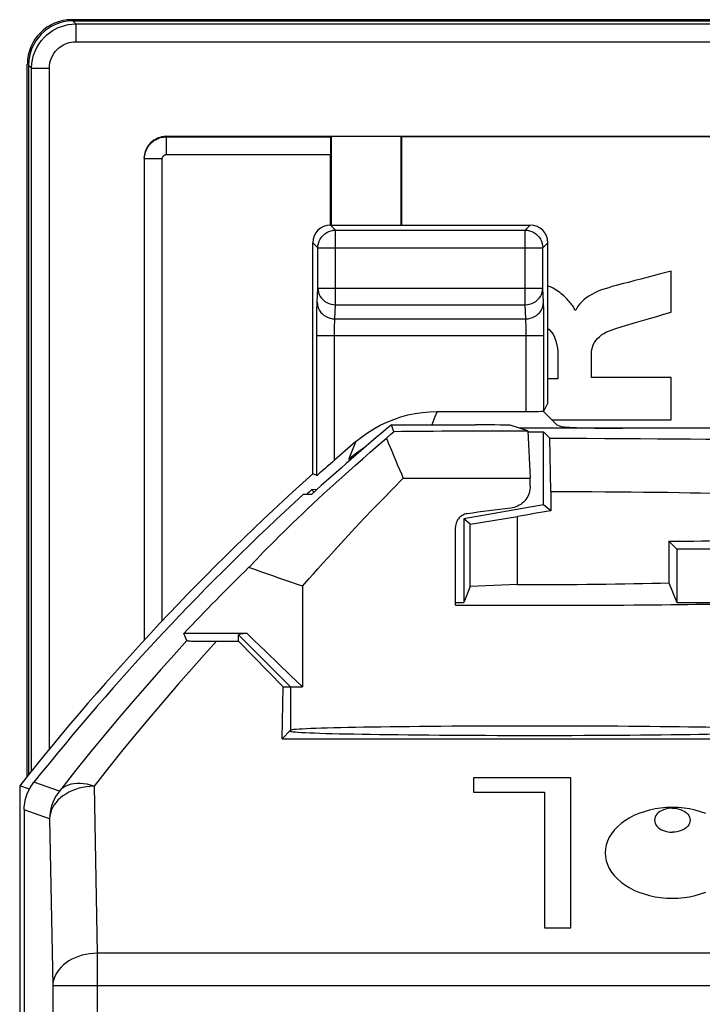
# Model space of a CAD drawing. Units: millimetres. Extents: x -11.1 to 11.1, y -26.3 to 26.3.
# Drawn here: x -11.1 to -3.4, y 15.2 to 26.3 of the extents above; entities that cross this region are included whole.
import ezdxf

# ---------------------------------------------------------------- set-up
doc = ezdxf.new("R2010")
doc.units = ezdxf.units.MM
doc.header["$LTSCALE"] = 16.335
doc.layers.get('0').update_dxf_attribs({"linetype": 'CONTINUOUS'})
for name, color, linetype in [('ASSI', 7, 'CONTINUOUS'), ('DRAFT', 7, 'CONTINUOUS'), ('RACCORDO', 7, 'CONTINUOUS'), ('SMUSSO', 7, 'CONTINUOUS')]:
    doc.layers.add(name, color=color, linetype=linetype)

msp = doc.modelspace()

# ---------------------------------------------------------------- linework, layer by layer
at = {"color": 7, "linetype": 'CONTINUOUS'}
for p, q in [((-3.762, 23.02), (-3.762, 23.482)), ((-4.871, 23.09), (-4.88, 23.102)), ((-4.836, 23.041), (-4.849, 23.041)), ((-5.039, 22.543), (-5.039, 22.269)), ((-4.662, 22.285), (-4.662, 22.542)), ((-5.039, 22.269), (-5.151, 22.269)), ((-3.762, 22.285), (-4.662, 22.285)), ((-3.762, 21.807), (-3.762, 22.285)), ((-5.107, 21.807), (-3.762, 21.807)), ((-8.133, 18.8), (-8.05, 18.8)), ((-5.989, 17.775), (-5.989, 17.614)), ((-4.892, 17.775), (-5.989, 17.775)), ((-4.892, 16.085), (-4.892, 17.775)), ((-5.989, 17.614), (-5.191, 17.614)), ((-5.191, 17.614), (-5.191, 16.085)), ((-5.191, 16.085), (-4.892, 16.085))]:
    msp.add_line(p, q, dxfattribs=at)
for points in [[(-3.966, 23.428), (-4.104, 23.392), (-4.174, 23.374), (-4.243, 23.355), (-4.314, 23.337), (-4.384, 23.318)], [(-3.762, 23.482), (-3.898, 23.446), (-3.966, 23.428)], [(-4.88, 23.102), (-4.89, 23.114), (-4.9, 23.126), (-4.911, 23.139), (-4.922, 23.151), (-4.934, 23.164), (-4.946, 23.177), (-4.958, 23.189), (-4.972, 23.202), (-4.986, 23.215), (-5.001, 23.227), (-5.017, 23.24), (-5.034, 23.252), (-5.052, 23.264), (-5.071, 23.276), (-5.092, 23.288), (-5.114, 23.299), (-5.137, 23.31), (-5.151, 23.316)], [(-4.384, 23.318), (-4.426, 23.307), (-4.467, 23.295), (-4.508, 23.282), (-4.547, 23.269), (-4.586, 23.254), (-4.623, 23.237), (-4.658, 23.22), (-4.69, 23.201), (-4.72, 23.18), (-4.747, 23.159), (-4.771, 23.137), (-4.792, 23.114), (-4.81, 23.09), (-4.824, 23.066), (-4.836, 23.041)], [(-4.849, 23.041), (-4.852, 23.053), (-4.857, 23.065), (-4.863, 23.078), (-4.871, 23.09)], [(-4.459, 22.81), (-4.387, 22.834), (-4.314, 22.858), (-4.239, 22.882), (-4.163, 22.904), (-4.085, 22.926), (-4.006, 22.949), (-3.926, 22.972), (-3.844, 22.996), (-3.762, 23.02)], [(-5.151, 22.836), (-5.137, 22.824), (-5.113, 22.799), (-5.093, 22.77), (-5.077, 22.739), (-5.064, 22.705), (-5.053, 22.668), (-5.046, 22.629), (-5.041, 22.587), (-5.039, 22.543)], [(-4.662, 22.542), (-4.661, 22.571), (-4.656, 22.599), (-4.649, 22.626), (-4.64, 22.652), (-4.627, 22.676), (-4.612, 22.7), (-4.593, 22.722), (-4.572, 22.743), (-4.548, 22.762), (-4.521, 22.78), (-4.491, 22.796), (-4.459, 22.81)]]:
    msp.add_lwpolyline(points, dxfattribs=at)
at = {"layer": 'ASSI', "color": 7, "linetype": 'CONTINUOUS'}
for p, q in [((-10.514, 26.314), (10.514, 26.314)), ((-10.5, 26.3), (10.5, 26.3)), ((-11.014, 17.791), (-11.014, 25.814)), ((-11, 25.8), (-11, 17.808)), ((-9.45, 25), (9.45, 25)), ((-9.445, 24.995), (-7.597, 24.995)), ((-7.592, 24.997), (-7.591, 24)), ((-6.808, 24.997), (-6.809, 24)), ((-6.8, 24.993), (-6.8, 24)), ((-3, 24.993), (-6.8, 24.993)), ((-9.7, 24.75), (-9.7, 19.322)), ((-9.695, 19.328), (-9.695, 24.745)), ((-7.6, 24), (-7.6, 24.795)), ((-7.6, 24), (-5.351, 24)), ((-7.8, 21.198), (-7.8, 23.8)), ((-5.151, 21.998), (-5.151, 23.8)), ((-3.762, 23.02), (-3.762, 23.482)), ((-4.871, 23.09), (-4.88, 23.102)), ((-4.836, 23.041), (-4.849, 23.041)), ((-5.039, 22.543), (-5.039, 22.269)), ((-4.662, 22.285), (-4.662, 22.542)), ((-5.039, 22.269), (-5.151, 22.269)), ((-3.762, 22.285), (-4.662, 22.285)), ((-3.762, 21.807), (-3.762, 22.285)), ((-5.151, 21.998), (-5.197, 21.907)), ((-6.4, 21.9), (-5.397, 21.9)), ((-5.205, 21.905), (-5.05, 21.75)), ((-5.107, 21.807), (-3.762, 21.807)), ((-5.05, 21.75), (-5.01, 21.734)), ((-3.275, 21.711), (-5.47, 21.711)), ((-7.755, 21.178), (-7.8, 21.198)), ((-7.658, 21.259), (-7.705, 21.219)), ((-7.64, 21.276), (-7.658, 21.259)), ((-6.192, 19.719), (-6.192, 20.598)), ((-3.7, 20.35), (-3.788, 20.438)), ((-1.5, 20.35), (-3.7, 20.35))]:
    msp.add_line(p, q, dxfattribs=at)
at = {"layer": 'ASSI', "color": 250, "linetype": 'CONTINUOUS'}
for p, q in [((-10.5, 26.3), (-10.466, 26.266)), ((-10.466, 26.266), (-10.466, 26.066)), ((-10.466, 26.266), (10.466, 26.266)), ((-10.466, 26.066), (10.466, 26.066)), ((-11, 25.8), (-10.966, 25.766)), ((-10.966, 17.85), (-10.966, 25.766)), ((-10.966, 25.766), (-10.766, 25.766)), ((-10.766, 18.098), (-10.766, 25.766)), ((-9.445, 24.795), (-9.445, 24.995)), ((-9.495, 24.745), (-9.695, 24.745)), ((-9.495, 19.541), (-9.495, 24.745)), ((-9.445, 24.795), (-7.6, 24.795)), ((-7.542, 23.942), (-7.6, 24)), ((-5.409, 23.942), (-5.351, 24)), ((-7.542, 23.102), (-7.542, 23.942)), ((-7.542, 23.942), (-5.409, 23.942)), ((-5.409, 23.102), (-5.409, 23.942)), ((-7.742, 23.742), (-7.8, 23.8)), ((-7.742, 23.29), (-7.742, 23.742)), ((-7.742, 23.742), (-5.209, 23.742)), ((-5.209, 23.742), (-5.151, 23.8)), ((-5.209, 23.746), (-5.209, 23.742)), ((-5.209, 23.29), (-5.209, 23.742)), ((-7.75, 23.131), (-7.742, 23.29)), ((-7.742, 23.29), (-5.209, 23.29)), ((-5.201, 23.131), (-5.209, 23.29)), ((-7.55, 22.943), (-7.542, 23.102)), ((-7.542, 23.102), (-5.409, 23.102)), ((-5.401, 22.943), (-5.409, 23.102)), ((-5.198, 23.014), (-5.199, 23.071)), ((-7.754, 22.945), (-7.753, 23.011)), ((-5.197, 22.949), (-5.198, 23.014)), ((-7.755, 22.796), (-7.754, 22.873)), ((-7.754, 22.873), (-7.754, 22.945)), ((-7.55, 22.943), (-5.401, 22.943)), ((-5.397, 22.815), (-5.397, 22.852)), ((-5.197, 22.876), (-5.197, 22.949)), ((-5.197, 22.797), (-5.197, 22.876)), ((-7.755, 21.178), (-7.755, 22.796)), ((-7.755, 22.755), (-5.197, 22.755)), ((-7.555, 22.775), (-7.554, 22.814)), ((-7.555, 21.351), (-7.555, 22.775)), ((-5.397, 22.776), (-5.397, 22.815)), ((-5.397, 21.9), (-5.397, 22.776)), ((-5.197, 21.907), (-5.197, 22.797)), ((-6.4, 21.9), (-6.423, 21.841)), ((-6.423, 21.841), (-6.458, 21.75)), ((-7.313, 21.561), (-7.348, 21.479)), ((-7.348, 21.479), (-7.394, 21.367)), ((-7.394, 21.367), (-7.387, 21.346))]:
    msp.add_line(p, q, dxfattribs=at)
for points in [[(-10.966, 25.766), (-10.963, 25.816), (-10.956, 25.865), (-10.944, 25.913), (-10.927, 25.959), (-10.906, 26.002), (-10.882, 26.043), (-10.855, 26.079), (-10.826, 26.112), (-10.796, 26.142), (-10.764, 26.167), (-10.733, 26.189), (-10.7, 26.208), (-10.666, 26.224), (-10.631, 26.238), (-10.593, 26.249), (-10.553, 26.258), (-10.51, 26.264), (-10.466, 26.266)], [(-10.766, 25.766), (-10.764, 25.796), (-10.76, 25.826), (-10.753, 25.854), (-10.743, 25.881), (-10.73, 25.908), (-10.716, 25.932), (-10.7, 25.954), (-10.682, 25.974), (-10.664, 25.991), (-10.645, 26.007), (-10.626, 26.02), (-10.606, 26.031), (-10.586, 26.041), (-10.565, 26.049), (-10.542, 26.056), (-10.518, 26.061), (-10.493, 26.064), (-10.466, 26.066)], [(-9.695, 24.745), (-9.694, 24.757), (-9.693, 24.77), (-9.692, 24.783), (-9.69, 24.795), (-9.687, 24.808), (-9.683, 24.821), (-9.678, 24.834), (-9.673, 24.847), (-9.667, 24.86), (-9.66, 24.872), (-9.652, 24.884), (-9.644, 24.896), (-9.635, 24.907), (-9.625, 24.918), (-9.615, 24.928), (-9.604, 24.938), (-9.592, 24.946), (-9.581, 24.955), (-9.568, 24.962), (-9.556, 24.969), (-9.542, 24.975), (-9.528, 24.981), (-9.513, 24.985), (-9.497, 24.989), (-9.481, 24.992), (-9.463, 24.994), (-9.445, 24.995)], [(-9.495, 24.745), (-9.495, 24.747), (-9.495, 24.75), (-9.494, 24.752), (-9.494, 24.755), (-9.493, 24.757), (-9.492, 24.76), (-9.491, 24.763), (-9.49, 24.765), (-9.489, 24.768), (-9.488, 24.77), (-9.486, 24.773), (-9.485, 24.775), (-9.483, 24.777), (-9.481, 24.779), (-9.479, 24.781), (-9.477, 24.783), (-9.474, 24.785), (-9.472, 24.787), (-9.469, 24.788), (-9.467, 24.79), (-9.464, 24.791), (-9.461, 24.792), (-9.458, 24.793), (-9.455, 24.794), (-9.452, 24.794), (-9.448, 24.795), (-9.445, 24.795)], [(-7.579, 23.939), (-7.568, 23.941), (-7.542, 23.942)], [(-5.409, 23.942), (-5.383, 23.941), (-5.372, 23.939)], [(-7.742, 23.29), (-7.74, 23.266), (-7.735, 23.241), (-7.727, 23.218), (-7.715, 23.196), (-7.7, 23.176), (-7.683, 23.157), (-7.663, 23.141), (-7.641, 23.127), (-7.618, 23.117), (-7.593, 23.109), (-7.568, 23.104), (-7.542, 23.102)], [(-5.409, 23.102), (-5.383, 23.104), (-5.358, 23.109), (-5.333, 23.117), (-5.31, 23.127), (-5.288, 23.141), (-5.268, 23.157), (-5.251, 23.176), (-5.236, 23.196), (-5.224, 23.218), (-5.216, 23.241), (-5.211, 23.266), (-5.209, 23.29)], [(-7.753, 23.011), (-7.752, 23.069), (-7.751, 23.093), (-7.751, 23.114), (-7.75, 23.131)], [(-7.75, 23.131), (-7.748, 23.107), (-7.743, 23.083), (-7.734, 23.059), (-7.723, 23.037), (-7.708, 23.017), (-7.691, 22.999), (-7.671, 22.982), (-7.65, 22.969), (-7.626, 22.958), (-7.602, 22.95), (-7.576, 22.945), (-7.55, 22.943)], [(-5.401, 22.943), (-5.375, 22.945), (-5.35, 22.95), (-5.325, 22.958), (-5.301, 22.969), (-5.28, 22.982), (-5.26, 22.999), (-5.243, 23.017), (-5.228, 23.037), (-5.217, 23.059), (-5.208, 23.083), (-5.203, 23.107), (-5.201, 23.131)], [(-5.199, 23.071), (-5.2, 23.094), (-5.2, 23.114), (-5.201, 23.131)], [(-7.554, 22.814), (-7.554, 22.85), (-7.553, 22.867), (-7.553, 22.883), (-7.552, 22.898), (-7.552, 22.912), (-7.551, 22.924), (-7.551, 22.935), (-7.55, 22.943)], [(-5.397, 22.852), (-5.398, 22.869), (-5.398, 22.885), (-5.399, 22.899), (-5.399, 22.913), (-5.4, 22.925), (-5.4, 22.935), (-5.401, 22.943)], [(-7.394, 21.367), (-7.307, 21.436), (-7.215, 21.499), (-7.201, 21.507)]]:
    msp.add_lwpolyline(points, dxfattribs=at)
at = {"layer": 'ASSI', "color": 7, "linetype": 'CONTINUOUS'}
for points in [[(-7.742, 23.742), (-7.741, 23.769), (-7.735, 23.794), (-7.727, 23.819), (-7.715, 23.843), (-7.701, 23.865), (-7.683, 23.884), (-7.663, 23.902), (-7.641, 23.916), (-7.618, 23.928), (-7.593, 23.936), (-7.579, 23.939)], [(-5.372, 23.939), (-5.358, 23.936), (-5.333, 23.928), (-5.31, 23.916), (-5.288, 23.902), (-5.268, 23.884), (-5.25, 23.865), (-5.236, 23.843), (-5.224, 23.819), (-5.216, 23.794), (-5.211, 23.769), (-5.209, 23.746)], [(-3.966, 23.428), (-4.104, 23.392), (-4.174, 23.374), (-4.243, 23.355), (-4.314, 23.337), (-4.384, 23.318)], [(-3.762, 23.482), (-3.898, 23.446), (-3.966, 23.428)], [(-4.88, 23.102), (-4.89, 23.114), (-4.9, 23.126), (-4.911, 23.139), (-4.922, 23.151), (-4.934, 23.164), (-4.946, 23.177), (-4.958, 23.189), (-4.972, 23.202), (-4.986, 23.215), (-5.001, 23.227), (-5.017, 23.24), (-5.034, 23.252), (-5.052, 23.264), (-5.071, 23.276), (-5.092, 23.288), (-5.114, 23.299), (-5.137, 23.31), (-5.151, 23.316)], [(-4.384, 23.318), (-4.426, 23.307), (-4.467, 23.295), (-4.508, 23.282), (-4.547, 23.269), (-4.586, 23.254), (-4.623, 23.237), (-4.658, 23.22), (-4.69, 23.201), (-4.72, 23.18), (-4.747, 23.159), (-4.771, 23.137), (-4.792, 23.114), (-4.81, 23.09), (-4.824, 23.066), (-4.836, 23.041)], [(-4.849, 23.041), (-4.852, 23.053), (-4.857, 23.065), (-4.863, 23.078), (-4.871, 23.09)], [(-4.459, 22.81), (-4.387, 22.834), (-4.314, 22.858), (-4.239, 22.882), (-4.163, 22.904), (-4.085, 22.926), (-4.006, 22.949), (-3.926, 22.972), (-3.844, 22.996), (-3.762, 23.02)], [(-5.151, 22.836), (-5.137, 22.824), (-5.113, 22.799), (-5.093, 22.77), (-5.077, 22.739), (-5.064, 22.705), (-5.053, 22.668), (-5.046, 22.629), (-5.041, 22.587), (-5.039, 22.543)], [(-4.662, 22.542), (-4.661, 22.571), (-4.656, 22.599), (-4.649, 22.626), (-4.64, 22.652), (-4.627, 22.676), (-4.612, 22.7), (-4.593, 22.722), (-4.572, 22.743), (-4.548, 22.762), (-4.521, 22.78), (-4.491, 22.796), (-4.459, 22.81)], [(-6.964, 21.781), (-6.887, 21.812), (-6.808, 21.839), (-6.728, 21.861), (-6.646, 21.878), (-6.565, 21.89), (-6.483, 21.898), (-6.4, 21.9)], [(-7.313, 21.561), (-7.249, 21.613), (-7.182, 21.661), (-7.112, 21.705), (-7.039, 21.745), (-6.964, 21.781)], [(-7.555, 21.351), (-7.577, 21.33), (-7.599, 21.311), (-7.64, 21.276)], [(-7.738, 21.191), (-7.745, 21.185), (-7.75, 21.181), (-7.753, 21.178), (-7.755, 21.178)], [(-7.705, 21.219), (-7.718, 21.208), (-7.738, 21.191)], [(-5.35, 21.061), (-5.35, 21.04), (-5.353, 21.02), (-5.357, 21), (-5.363, 20.981), (-5.37, 20.962), (-5.378, 20.944), (-5.388, 20.926), (-5.4, 20.91), (-5.413, 20.894), (-5.427, 20.88), (-5.442, 20.866), (-5.458, 20.854), (-5.475, 20.844), (-5.493, 20.834), (-5.511, 20.826), (-5.53, 20.82), (-5.55, 20.815), (-5.569, 20.812)], [(-6.062, 20.749), (-6.076, 20.746), (-6.09, 20.742), (-6.103, 20.737), (-6.116, 20.73), (-6.129, 20.722), (-6.14, 20.713), (-6.15, 20.703), (-6.16, 20.692), (-6.168, 20.68), (-6.175, 20.668), (-6.181, 20.655), (-6.186, 20.641), (-6.189, 20.627), (-6.191, 20.613), (-6.192, 20.598)], [(-3.75, 17.44), (-3.817, 17.438), (-3.882, 17.432), (-3.945, 17.423), (-4.008, 17.41), (-4.069, 17.392), (-4.128, 17.372), (-4.183, 17.348), (-4.236, 17.321), (-4.284, 17.291), (-4.328, 17.258), (-4.369, 17.222), (-4.404, 17.185), (-4.434, 17.145), (-4.46, 17.104), (-4.48, 17.061), (-4.494, 17.018), (-4.502, 16.974), (-4.505, 16.929), (-4.502, 16.885), (-4.494, 16.84), (-4.48, 16.797), (-4.46, 16.754), (-4.434, 16.713), (-4.404, 16.673), (-4.369, 16.636), (-4.328, 16.6), (-4.284, 16.568), (-4.236, 16.538), (-4.183, 16.51), (-4.128, 16.486), (-4.069, 16.466), (-4.008, 16.449), (-3.945, 16.435), (-3.882, 16.426), (-3.817, 16.42), (-3.75, 16.418)], [(-3.75, 17.433), (-3.777, 17.431), (-3.802, 17.428), (-3.827, 17.422), (-3.85, 17.414), (-3.872, 17.404), (-3.891, 17.393), (-3.909, 17.38), (-3.923, 17.365), (-3.935, 17.349), (-3.943, 17.332), (-3.948, 17.315), (-3.95, 17.297), (-3.948, 17.28), (-3.943, 17.262), (-3.935, 17.245), (-3.923, 17.23), (-3.909, 17.215), (-3.891, 17.201), (-3.872, 17.19), (-3.85, 17.18), (-3.827, 17.172), (-3.802, 17.167), (-3.777, 17.163), (-3.75, 17.162)], [(-3.372, 17.372), (-3.431, 17.392), (-3.492, 17.41), (-3.555, 17.423), (-3.618, 17.432), (-3.683, 17.438), (-3.75, 17.44)], [(-3.75, 17.433), (-3.723, 17.431), (-3.698, 17.428), (-3.673, 17.422), (-3.65, 17.414), (-3.628, 17.404), (-3.609, 17.393), (-3.591, 17.38), (-3.577, 17.365), (-3.565, 17.349), (-3.557, 17.332), (-3.552, 17.315), (-3.55, 17.297), (-3.552, 17.28), (-3.557, 17.262), (-3.565, 17.245), (-3.577, 17.23), (-3.591, 17.215), (-3.609, 17.201), (-3.628, 17.19), (-3.65, 17.18), (-3.673, 17.172), (-3.698, 17.167), (-3.723, 17.163), (-3.75, 17.162)], [(-3.75, 16.418), (-3.683, 16.42), (-3.618, 16.426), (-3.555, 16.435), (-3.492, 16.449), (-3.431, 16.466), (-3.372, 16.486)]]:
    msp.add_lwpolyline(points, dxfattribs=at)
msp.add_arc((11.25, 0), 28.451, 130.7278, 131.3719, dxfattribs=at)
for centre, major_axis, ratio, start_param, end_param in [((-10.513, 25.813), (0.354, -0.354), 0.999315, 2.356537, 3.926648), ((-10.5, 25.8), (0.354, -0.354), 0.999315, 2.382126, 3.926648), ((-10.5, 25.8), (-0.354, 0.354), 0.999315, -0.785056, -0.759466), ((-9.45, 24.75), (-0.177, 0.177), 0.999924, -0.78536, 0.78536), ((-7.597, 24.795), (0, 0.2), 0.017455, 0.008727, 1.570796), ((-7.6, 23.8), (-0.141, 0.141), 0.999695, -0.785246, 0.785246), ((-5.351, 23.8), (0.141, 0.141), 0.999695, -0.785246, 0.785246), ((-5.397, 21.907), (0.2, 0), 0.034921, -1.570796, -0.017453), ((-4.312, 21.736), (0.7, 0), 0.034921, -3.054326, -1.570796), ((-5.3, 20.699), (2.75, 0.324), 0.052047, 1.662766, 1.845287), ((-5.3, 20.478), (2.75, 0), 0.017455, -0.988736, -0.314237), ((-5.3, 19.765), (2.75, 0), 0.017455, -1.901053, -0.492201)]:
    msp.add_ellipse(centre, major_axis=major_axis, ratio=ratio, start_param=start_param, end_param=end_param, dxfattribs=at)
at = {"layer": 'DRAFT', "color": 7, "linetype": 'CONTINUOUS'}
for p, q in [((-7.592, 24.997), (-7.591, 24)), ((-6.808, 24.997), (-6.809, 24)), ((-6.8, 24.993), (-6.808, 24.997)), ((-6.8, 24.993), (-6.8, 24)), ((-3, 24.993), (-6.8, 24.993)), ((-6.886, 21.673), (-6.914, 21.75)), ((-6.914, 21.75), (-5.965, 21.75)), ((-5.377, 21.681), (-5.566, 21.743)), ((-6.97, 21.6), (-6.915, 21.649)), ((-6.915, 21.649), (-6.886, 21.673)), ((-5.377, 21.681), (-5.35, 21.15)), ((-5.377, 21.67), (-5.2, 21.67)), ((-5.2, 20.85), (-5.2, 21.67)), ((-7.815, 20.965), (-7.906, 20.967)), ((-7.786, 20.994), (-7.812, 21.02)), ((-7.756, 21.018), (-7.812, 21.02)), ((-5.2, 20.85), (-6.1, 20.691)), ((-5.12, 20.783), (-5.2, 20.85)), ((-6.1, 20.691), (-6.1, 19.75)), ((-3.788, 20.438), (-3.788, 19.971)), ((-3.7, 20.35), (-3.7, 19.75)), ((-3.788, 19.971), (-3.7, 19.75)), ((-6.192, 19.75), (-6.1, 19.75)), ((-3.7, 19.75), (-2.876, 19.75)), ((-8.54, 19.4), (-9.252, 19.4)), ((-8.636, 19.312), (-8.636, 19.386)), ((-8.133, 18.8), (-8.636, 19.312)), ((-8.326, 19.193), (-8.187, 19.059)), ((-8.187, 19.059), (-8.05, 18.928)), ((-8.05, 18.928), (-7.915, 18.8)), ((-8.144, 18.215), (-8.133, 18.8)), ((-8.144, 18.215), (-8.05, 18.31)), ((-8.059, 18.3), (-8.05, 18.3)), ((-8.144, 18.215), (-2.456, 18.215)), ((-11.1, 17.684), (-11.1, -17.684)), ((-10.991, 17.646), (-11.1, 17.684))]:
    msp.add_line(p, q, dxfattribs=at)
at = {"layer": 'DRAFT', "color": 250, "linetype": 'CONTINUOUS'}
for p, q in [((-8.636, 19.386), (-8.05, 18.8)), ((-8.05, 18.8), (-8.05, 18.31))]:
    msp.add_line(p, q, dxfattribs=at)
at = {"layer": 'DRAFT', "color": 7, "linetype": 'CONTINUOUS'}
for points in [[(-8.52, 20.145), (-8.491, 20.175), (-8.461, 20.208), (-8.427, 20.242), (-8.391, 20.279), (-8.353, 20.319), (-8.312, 20.36), (-8.269, 20.404), (-8.223, 20.449), (-8.176, 20.496), (-8.127, 20.544), (-8.076, 20.594), (-8.023, 20.645), (-7.97, 20.696), (-7.914, 20.749), (-7.857, 20.804), (-7.798, 20.859), (-7.737, 20.916), (-7.673, 20.975), (-7.608, 21.035), (-7.54, 21.097), (-7.469, 21.162), (-7.395, 21.228), (-7.318, 21.297), (-7.237, 21.369), (-7.152, 21.443), (-7.063, 21.52), (-6.97, 21.6)], [(-6.97, 21.6), (-6.949, 21.549), (-6.928, 21.497), (-6.907, 21.447), (-6.886, 21.396), (-6.865, 21.346), (-6.844, 21.297), (-6.823, 21.247), (-6.802, 21.198), (-6.78, 21.15)], [(-7.915, 19.933), (-7.981, 19.955), (-8.047, 19.978), (-8.114, 20.001), (-8.181, 20.024), (-8.248, 20.048), (-8.315, 20.072), (-8.383, 20.096), (-8.451, 20.121), (-8.52, 20.145)], [(-8.54, 19.4), (-8.468, 19.33), (-8.326, 19.193)]]:
    msp.add_lwpolyline(points, dxfattribs=at)
for radius, start, end in [(28.337, 129.8662, 132.2825), (28.5, 131.9453, 141.6477), (28.376, 132.204, 132.3637), (28.225, 134.4605, 136.5814)]:
    msp.add_arc((11.25, 0), radius, start, end, dxfattribs=at)
for centre, major_axis, ratio, start_param, end_param in [((-5.965, 21.743), (0.4, 0), 0.017455, 0.05236, 1.570796), ((-5.3, 21.624), (3.224, 0), 0.017458, 1.594788, 2.085206), ((-5.3, 19.386), (3.336, 0), 0.017458, 2.901979, 3.141595), ((-5.3, 18.309), (2.75, 0), 0.017455, 6.300639, 9.407325), ((-5.3, 18.3), (2.75, 0), 0.017455, 3.141593, 6.283185)]:
    msp.add_ellipse(centre, major_axis=major_axis, ratio=ratio, start_param=start_param, end_param=end_param, dxfattribs=at)
at = {"layer": 'RACCORDO', "color": 7, "linetype": 'CONTINUOUS'}
for p, q in [((-10.514, 26.314), (10.514, 26.314)), ((-10.5, 26.3), (10.5, 26.3)), ((-11.014, 17.791), (-11.014, 25.814)), ((-11, 25.8), (-11, 17.808)), ((-9.45, 25), (9.45, 25)), ((-9.445, 24.995), (-7.597, 24.995)), ((-9.7, 24.75), (-9.7, 19.322)), ((-9.695, 19.328), (-9.695, 24.745)), ((-7.6, 24), (-7.6, 24.795)), ((-9.217, 19.319), (-9.252, 19.4)), ((-9.092, 19.314), (-9.042, 19.313)), ((-9.042, 19.313), (-8.951, 19.313)), ((-8.951, 19.313), (-8.636, 19.312)), ((-11.05, 17.412), (-11.05, -17.412))]:
    msp.add_line(p, q, dxfattribs=at)
at = {"layer": 'RACCORDO', "color": 250, "linetype": 'CONTINUOUS'}
for p, q in [((-10.5, 26.3), (-10.466, 26.266)), ((-10.466, 26.266), (-10.466, 26.066)), ((-10.466, 26.266), (10.466, 26.266)), ((-10.466, 26.066), (10.466, 26.066)), ((-11, 25.8), (-10.966, 25.766)), ((-10.966, 17.85), (-10.966, 25.766)), ((-10.966, 25.766), (-10.766, 25.766)), ((-10.766, 18.098), (-10.766, 25.766)), ((-9.445, 24.795), (-9.445, 24.995)), ((-9.495, 24.745), (-9.695, 24.745)), ((-9.495, 19.541), (-9.495, 24.745)), ((-9.445, 24.795), (-7.6, 24.795)), ((-10.652, 17.624), (-10.941, 17.724)), ((-10.263, 17.679), (-10.227, 15.799)), ((-10.763, 17.311), (-11.05, 17.412)), ((-10.763, 17.311), (-10.727, 15.431)), ((-10.227, 15.799), (-10.227, 8.352)), ((10.227, 15.799), (-10.227, 15.799)), ((-10.727, 15.431), (-10.727, 8.321)), ((10.727, 15.431), (-10.727, 15.431))]:
    msp.add_line(p, q, dxfattribs=at)
for points in [[(-10.966, 25.766), (-10.963, 25.816), (-10.956, 25.865), (-10.944, 25.913), (-10.927, 25.959), (-10.906, 26.002), (-10.882, 26.043), (-10.855, 26.079), (-10.826, 26.112), (-10.796, 26.142), (-10.764, 26.167), (-10.733, 26.189), (-10.7, 26.208), (-10.666, 26.224), (-10.631, 26.238), (-10.593, 26.249), (-10.553, 26.258), (-10.51, 26.264), (-10.466, 26.266)], [(-10.766, 25.766), (-10.764, 25.796), (-10.76, 25.826), (-10.753, 25.854), (-10.743, 25.881), (-10.73, 25.908), (-10.716, 25.932), (-10.7, 25.954), (-10.682, 25.974), (-10.664, 25.991), (-10.645, 26.007), (-10.626, 26.02), (-10.606, 26.031), (-10.586, 26.041), (-10.565, 26.049), (-10.542, 26.056), (-10.518, 26.061), (-10.493, 26.064), (-10.466, 26.066)], [(-9.695, 24.745), (-9.694, 24.757), (-9.693, 24.77), (-9.692, 24.783), (-9.69, 24.795), (-9.687, 24.808), (-9.683, 24.821), (-9.678, 24.834), (-9.673, 24.847), (-9.667, 24.86), (-9.66, 24.872), (-9.652, 24.884), (-9.644, 24.896), (-9.635, 24.907), (-9.625, 24.918), (-9.615, 24.928), (-9.604, 24.938), (-9.592, 24.946), (-9.581, 24.955), (-9.568, 24.962), (-9.556, 24.969), (-9.542, 24.975), (-9.528, 24.981), (-9.513, 24.985), (-9.497, 24.989), (-9.481, 24.992), (-9.463, 24.994), (-9.445, 24.995)], [(-9.495, 24.745), (-9.495, 24.747), (-9.495, 24.75), (-9.494, 24.752), (-9.494, 24.755), (-9.493, 24.757), (-9.492, 24.76), (-9.491, 24.763), (-9.49, 24.765), (-9.489, 24.768), (-9.488, 24.77), (-9.486, 24.773), (-9.485, 24.775), (-9.483, 24.777), (-9.481, 24.779), (-9.479, 24.781), (-9.477, 24.783), (-9.474, 24.785), (-9.472, 24.787), (-9.469, 24.788), (-9.467, 24.79), (-9.464, 24.791), (-9.461, 24.792), (-9.458, 24.793), (-9.455, 24.794), (-9.452, 24.794), (-9.448, 24.795), (-9.445, 24.795)], [(-9.217, 19.319), (-9.362, 19.159), (-9.511, 18.993), (-9.665, 18.819), (-9.822, 18.637), (-9.983, 18.448), (-10.147, 18.252), (-10.313, 18.05), (-10.482, 17.841), (-10.652, 17.624)], [(-8.882, 19.312), (-9.022, 19.158), (-9.166, 18.997), (-9.314, 18.829), (-9.465, 18.653), (-9.62, 18.471), (-9.778, 18.283), (-9.937, 18.088), (-10.099, 17.886), (-10.263, 17.679)], [(-10.263, 17.679), (-10.306, 17.677), (-10.349, 17.673), (-10.391, 17.665), (-10.432, 17.656), (-10.472, 17.643), (-10.511, 17.628), (-10.547, 17.611), (-10.582, 17.591), (-10.614, 17.57), (-10.643, 17.546), (-10.67, 17.521), (-10.694, 17.494), (-10.714, 17.465), (-10.731, 17.436), (-10.744, 17.405), (-10.754, 17.374), (-10.76, 17.343), (-10.763, 17.311)], [(-10.263, 17.679), (-10.303, 17.692), (-10.342, 17.701), (-10.38, 17.708), (-10.417, 17.711), (-10.454, 17.711), (-10.489, 17.708), (-10.522, 17.702), (-10.553, 17.692), (-10.582, 17.679), (-10.608, 17.664), (-10.632, 17.646), (-10.652, 17.624)], [(-10.652, 17.624), (-10.675, 17.594), (-10.695, 17.562), (-10.712, 17.529), (-10.728, 17.495), (-10.74, 17.459), (-10.75, 17.423), (-10.757, 17.386), (-10.761, 17.348), (-10.763, 17.311)], [(-10.227, 15.799), (-10.27, 15.797), (-10.313, 15.792), (-10.355, 15.785), (-10.397, 15.775), (-10.437, 15.763), (-10.475, 15.748), (-10.512, 15.731), (-10.546, 15.711), (-10.578, 15.689), (-10.608, 15.666), (-10.634, 15.64), (-10.658, 15.613), (-10.678, 15.585), (-10.695, 15.556), (-10.709, 15.525), (-10.718, 15.494), (-10.725, 15.462), (-10.727, 15.431)]]:
    msp.add_lwpolyline(points, dxfattribs=at)
at = {"layer": 'RACCORDO', "color": 7, "linetype": 'CONTINUOUS'}
for points in [[(-9.217, 19.319), (-9.215, 19.318), (-9.212, 19.318), (-9.207, 19.317), (-9.2, 19.317), (-9.19, 19.316), (-9.179, 19.316), (-9.166, 19.315), (-9.151, 19.315), (-9.133, 19.314), (-9.092, 19.314)], [(-11.05, 17.412), (-11.049, 17.449), (-11.044, 17.487), (-11.037, 17.523), (-11.028, 17.559), (-11.015, 17.595), (-11, 17.629), (-10.983, 17.662), (-10.963, 17.693), (-10.941, 17.724)]]:
    msp.add_lwpolyline(points, dxfattribs=at)
msp.add_arc((11.25, 0), 28.4, 132.4154, 141.3855, dxfattribs=at)
for centre, major_axis, ratio, start_param, end_param in [((-10.513, 25.813), (0.354, -0.354), 0.999315, 2.356537, 3.926648), ((-10.5, 25.8), (0.354, -0.354), 0.999315, 2.382126, 3.926648), ((-10.5, 25.8), (-0.354, 0.354), 0.999315, -0.785056, -0.759466), ((-9.45, 24.75), (-0.177, 0.177), 0.999924, -0.78536, 0.78536), ((-7.597, 24.795), (0, 0.2), 0.017455, 0.008727, 1.570796)]:
    msp.add_ellipse(centre, major_axis=major_axis, ratio=ratio, start_param=start_param, end_param=end_param, dxfattribs=at)
at = {"layer": 'SMUSSO', "color": 7, "linetype": 'CONTINUOUS'}
for p, q in [((-5.2, 21.67), (-5.13, 21.599)), ((-5.12, 20.999), (-5.13, 21.599)), ((-6.78, 21.15), (-5.35, 21.15)), ((-5.35, 21.061), (-5.35, 21.15)), ((-5.12, 20.999), (-5.12, 20.783)), ((-6.028, 20.631), (-6.1, 20.691)), ((-6.028, 20.631), (-5.493, 20.717)), ((-6.028, 19.93), (-6.028, 20.631)), ((-5.493, 19.951), (-5.493, 20.717)), ((-7.915, 19.932), (-7.839, 20.019)), ((-7.915, 19.933), (-7.915, 18.8)), ((-6.028, 19.93), (-6.1, 19.75)), ((-5.493, 19.951), (-6.028, 19.93)), ((-8.05, 18.8), (-7.915, 18.8))]:
    msp.add_line(p, q, dxfattribs=at)
for points in [[(-5.13, 21.599), (-4.92, 21.599), (-4.713, 21.599), (-4.509, 21.598), (-4.308, 21.597), (-4.109, 21.596), (-3.916, 21.594), (-3.729, 21.593), (-3.547, 21.591), (-3.372, 21.589), (-3.206, 21.587), (-3.047, 21.584), (-2.895, 21.582)], [(-7.839, 20.019), (-7.793, 20.071), (-7.742, 20.129), (-7.686, 20.192), (-7.623, 20.261), (-7.555, 20.336), (-7.481, 20.417), (-7.4, 20.505), (-7.313, 20.598), (-7.219, 20.698), (-7.119, 20.803), (-7.012, 20.913), (-6.899, 21.029), (-6.78, 21.15)], [(-5.12, 20.999), (-4.964, 20.999), (-4.81, 20.999), (-4.658, 20.998), (-4.507, 20.997), (-4.359, 20.996), (-4.214, 20.995), (-4.073, 20.993), (-3.935, 20.992), (-3.802, 20.99), (-3.674, 20.988), (-3.551, 20.986), (-3.433, 20.984), (-3.322, 20.982), (-3.217, 20.979), (-3.118, 20.977), (-3.027, 20.974), (-2.943, 20.971), (-2.866, 20.968), (-2.798, 20.965), (-2.737, 20.962), (-2.685, 20.959)]]:
    msp.add_lwpolyline(points, dxfattribs=at)
for centre, major_axis, ratio, start_param, end_param in [((-5.3, 20.702), (2.75, 0.485), 0.01719, 1.502118, 1.638043), ((-5.3, 20.071), (2.75, 0), 0.043661, -1.641075, -0.988736)]:
    msp.add_ellipse(centre, major_axis=major_axis, ratio=ratio, start_param=start_param, end_param=end_param, dxfattribs=at)

doc.saveas('drawing.dxf')
